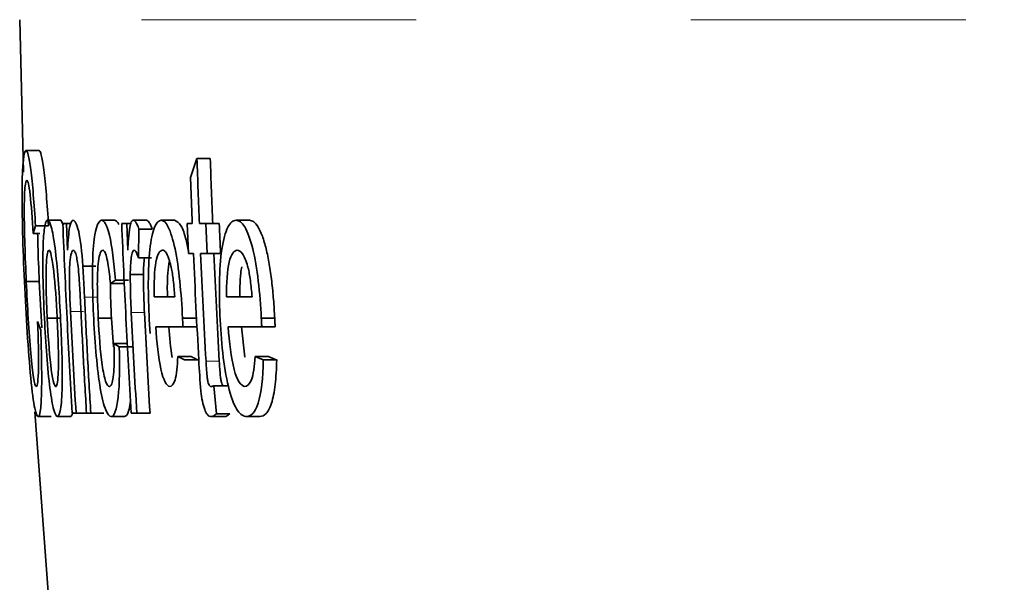
# Model space of a CAD drawing. Units: millimetres. Extents: x 5 to 879, y 5 to 589.
# Drawn here: x 173 to 177, y 277 to 280 of the extents above; entities that cross this region are included whole.
import ezdxf

# ---------------------------------------------------------------- set-up
doc = ezdxf.new("R2010")
doc.units = ezdxf.units.MM
doc.linetypes.add('PHANTOM', pattern=[12.7, 6.35, -1.27, 1.27, -1.27, 1.27, -1.27])

msp = doc.modelspace()

# ---------------------------------------------------------------- linework, layer by layer
at = {"color": 7, "linetype": 'Continuous', "lineweight": 35}
for p, q in [((172.7283, 279.8096), (172.7465, 279.104)), ((172.7573, 279.2053), (172.8175, 279.2053)), ((173.5178, 279.0803), (173.5478, 279.1678)), ((173.5478, 279.1678), (173.6092, 279.1678)), ((172.8576, 278.8823), (172.9179, 278.8823)), ((172.9179, 278.8823), (172.9308, 278.8587)), ((172.9276, 278.8669), (172.945, 278.8669)), ((172.945, 278.8669), (172.95, 278.7445)), ((172.945, 278.8669), (172.9648, 278.8669)), ((173.1062, 278.8823), (173.1669, 278.8823)), ((173.1998, 278.8669), (173.2228, 278.8669)), ((173.2228, 278.8669), (173.2279, 278.7445)), ((173.2228, 278.8669), (173.2421, 278.8669)), ((173.2528, 278.8823), (173.3138, 278.8823)), ((173.3822, 278.8823), (173.4433, 278.8823)), ((173.5089, 278.7284), (173.5031, 278.8669)), ((173.5031, 278.8669), (173.5258, 278.8669)), ((173.5589, 278.8669), (173.5892, 278.8669)), ((173.5892, 278.8669), (173.595, 278.7284)), ((173.5892, 278.8669), (173.6507, 278.8669)), ((173.7282, 278.8823), (173.7899, 278.8823)), ((172.8016, 278.8565), (172.7907, 278.8202)), ((172.7907, 278.8202), (172.8213, 278.8202)), ((172.8016, 278.8565), (172.8618, 278.8565)), ((173.2797, 278.8411), (173.2769, 278.7077)), ((173.2797, 278.8411), (173.3407, 278.8411)), ((173.5316, 278.7284), (173.5089, 278.7284)), ((173.595, 278.7284), (173.5647, 278.7284)), ((173.595, 278.7284), (173.6565, 278.7284)), ((173.2769, 278.7077), (173.3379, 278.7077)), ((173.0202, 278.6702), (173.0808, 278.6702)), ((172.7587, 278.5996), (172.8188, 278.5996)), ((172.8188, 278.5996), (172.8309, 278.3846)), ((173.1708, 278.6053), (173.1476, 278.5899)), ((173.1476, 278.5899), (173.2084, 278.5899)), ((173.1708, 278.6053), (173.2317, 278.6053)), ((173.2395, 278.6315), (173.3005, 278.6315)), ((173.3501, 278.5284), (173.445, 278.5284)), ((173.6849, 278.5284), (173.8021, 278.5284)), ((172.8114, 278.4135), (172.8258, 278.3741)), ((172.8557, 278.4289), (172.916, 278.4289)), ((173.0917, 278.4291), (173.1524, 278.4291)), ((173.1524, 278.4291), (173.1615, 278.2975)), ((173.332, 278.3588), (173.3271, 278.421)), ((173.481, 278.4294), (173.5423, 278.4294)), ((173.8451, 278.4294), (173.9071, 278.4294)), ((173.4828, 278.3899), (173.357, 278.3899)), ((173.4828, 278.3899), (173.5442, 278.3899)), ((173.847, 278.3899), (173.6918, 278.3899)), ((173.7535, 278.3899), (173.7691, 278.2496)), ((173.847, 278.3899), (173.9089, 278.3899)), ((173.1637, 278.313), (173.1886, 278.2976)), ((173.1637, 278.313), (173.2245, 278.313)), ((173.1886, 278.2976), (173.2494, 278.2976)), ((173.459, 278.2515), (173.4902, 278.2361)), ((173.459, 278.2515), (173.5202, 278.2515)), ((173.4902, 278.2361), (173.5516, 278.2361)), ((173.8161, 278.2515), (173.8543, 278.2361)), ((173.8161, 278.2515), (173.878, 278.2515)), ((173.8543, 278.2361), (173.9162, 278.2361)), ((173.6262, 278.1169), (173.6373, 277.9878)), ((173.6262, 278.1169), (173.6877, 278.1169)), ((172.7984, 277.9966), (172.8837, 276.8346)), ((172.8141, 277.9746), (172.8744, 277.9746)), ((172.9029, 277.9746), (172.9633, 277.9746)), ((172.9888, 277.9899), (172.9714, 277.9899)), ((172.9888, 277.9899), (173.0371, 277.9899)), ((173.0569, 277.9899), (173.0371, 277.9899)), ((173.0569, 277.9899), (173.1175, 277.9899)), ((173.1518, 277.9746), (173.2125, 277.9746)), ((173.2696, 277.9899), (173.2439, 277.9899)), ((173.2696, 277.9899), (173.3306, 277.9899)), ((173.6143, 277.9746), (173.6758, 277.9746)), ((173.6373, 277.9878), (173.6989, 277.9878)), ((173.7765, 277.9746), (173.8383, 277.9746))]:
    msp.add_line(p, q, dxfattribs=at)
at = {"color": 8, "linetype": 'PHANTOM', "lineweight": 18}
for p, q in [((248.2207, 279.8096), (172.7283, 279.8096)), ((173.0279, 278.5265), (173.0884, 278.5265)), ((172.9631, 278.4601), (173.0236, 278.4601)), ((173.2439, 278.4558), (173.3048, 278.4558)), ((173.5894, 278.2308), (173.6508, 278.2308))]:
    msp.add_line(p, q, dxfattribs=at)
at = {"color": 7, "linetype": 'Continuous', "lineweight": 35}
for points, knots in [([(172.7502, 278.5988), (172.7468, 278.676), (172.7438, 278.752), (172.7401, 278.8987), (172.7392, 278.969), (172.7407, 279.1471), (172.7477, 279.2024), (172.7573, 279.2053)], [0, 0, 0, 0, 0.25, 0.25, 0.5, 0.5, 1, 1, 1, 1]), ([(172.7573, 279.2053), (172.7639, 279.2034), (172.7718, 279.1782), (172.7878, 279.0519), (172.7952, 278.9572), (172.8016, 278.8565)], [0, 0, 0, 0, 0.5, 0.5, 1, 1, 1, 1]), ([(172.8175, 279.2053), (172.8208, 279.2043), (172.8243, 279.1978), (172.83, 279.1762), (172.832, 279.1669), (172.836, 279.1442), (172.838, 279.1308), (172.842, 279.0992), (172.844, 279.0812), (172.8478, 279.0424), (172.8497, 279.0215), (172.8553, 278.9547), (172.8586, 278.9068), (172.8618, 278.8565)], [0, 0, 0, 0, 0.25, 0.25, 0.375, 0.375, 0.5, 0.5, 0.625, 0.625, 0.75, 0.75, 1, 1, 1, 1]), ([(173.5478, 279.1678), (173.5495, 279.1177), (173.5529, 279.0173), (173.5569, 278.917), (173.5589, 278.8669)], [0, 0, 0, 0, 0.5, 1, 1, 1, 1]), ([(172.7614, 279.0669), (172.7579, 279.066), (172.7548, 279.0577), (172.7506, 279.0089), (172.7495, 278.9705), (172.7496, 278.8309), (172.7536, 278.7128), (172.7587, 278.5996)], [0, 0, 0, 0, 0.25, 0.25, 0.5, 0.5, 1, 1, 1, 1]), ([(172.7907, 278.8202), (172.7865, 278.8875), (172.7818, 278.9536), (172.7713, 279.0468), (172.7659, 279.0653), (172.7614, 279.0669)], [0, 0, 0, 0, 0.5, 0.5, 1, 1, 1, 1]), ([(173.5258, 278.8669), (173.5244, 278.9024), (173.5216, 278.9736), (173.519, 279.0447), (173.5178, 279.0803)], [0, 0, 0, 0, 0.5, 1, 1, 1, 1]), ([(172.8375, 278.7859), (172.8395, 278.8171), (172.8421, 278.8432), (172.8489, 278.8754), (172.8531, 278.8813), (172.8576, 278.8823)], [0, 0, 0, 0, 0.5, 0.5, 1, 1, 1, 1]), ([(172.8576, 278.8823), (172.8629, 278.8807), (172.8684, 278.8734), (172.8802, 278.8302), (172.8862, 278.7962), (172.9027, 278.6702), (172.9107, 278.5536), (172.9165, 278.4407)], [0, 0, 0, 0, 0.25, 0.25, 0.5, 0.5, 1, 1, 1, 1]), ([(172.9714, 277.9899), (172.9671, 278.063), (172.9585, 278.2091), (172.9471, 278.4283), (172.9366, 278.6475), (172.9306, 278.7938), (172.9276, 278.8669)], [0, 0, 0, 0, 0.250003, 0.5, 0.749997, 1, 1, 1, 1]), ([(172.95, 278.7445), (172.9518, 278.7871), (172.9546, 278.8257), (172.9637, 278.8724), (172.9698, 278.8808), (172.9761, 278.8823)], [0, 0, 0, 0, 0.5, 0.5, 1, 1, 1, 1]), ([(172.9761, 278.8823), (172.984, 278.8807), (172.9926, 278.866), (173.0092, 278.7955), (173.0156, 278.7335), (173.0202, 278.6702)], [0, 0, 0, 0, 0.5, 0.5, 1, 1, 1, 1]), ([(173.0704, 278.425), (173.0648, 278.5394), (173.0621, 278.6571), (173.0742, 278.839), (173.0894, 278.8782), (173.1062, 278.8823)], [0, 0, 0, 0, 0.5, 0.5, 1, 1, 1, 1]), ([(173.1062, 278.8823), (173.1182, 278.8806), (173.1314, 278.8628), (173.1553, 278.763), (173.1645, 278.6858), (173.1708, 278.6053)], [0, 0, 0, 0, 0.5, 0.5, 1, 1, 1, 1]), ([(173.2439, 277.9899), (173.2396, 278.063), (173.2309, 278.2091), (173.2194, 278.4283), (173.2089, 278.6475), (173.2028, 278.7938), (173.1998, 278.8669)], [0, 0, 0, 0, 0.250003, 0.5, 0.749996, 1, 1, 1, 1]), ([(173.2279, 278.7445), (173.2289, 278.7616), (173.2299, 278.7788), (173.2312, 278.7951), (173.2327, 278.8149), (173.2346, 278.8344), (173.2372, 278.8492), (173.2392, 278.8601), (173.2416, 278.8685), (173.2443, 278.8741), (173.2469, 278.8796), (173.2499, 278.8816), (173.2528, 278.8823)], [0, 0, 0, 0, 0.249578, 0.249578, 0.249578, 0.555211, 0.555211, 0.555211, 0.779564, 0.779564, 0.779564, 1, 1, 1, 1]), ([(173.2528, 278.8823), (173.2559, 278.8815), (173.2591, 278.8803), (173.2622, 278.8766), (173.2651, 278.8732), (173.2681, 278.8686), (173.2709, 278.8627), (173.2739, 278.8567), (173.2768, 278.8489), (173.2797, 278.8411)], [0, 0, 0, 0, 0.350455, 0.350455, 0.350455, 0.671331, 0.671331, 0.671331, 1, 1, 1, 1]), ([(173.3138, 278.8823), (173.316, 278.8817), (173.3182, 278.8809), (173.3228, 278.8775), (173.325, 278.8746), (173.3296, 278.8674), (173.3318, 278.8632), (173.3363, 278.8529), (173.3385, 278.8471), (173.3407, 278.8411)], [0, 0, 0, 0, 0.25, 0.25, 0.5, 0.5, 0.75, 0.75, 1, 1, 1, 1]), ([(173.3271, 278.421), (173.3216, 278.537), (173.3201, 278.6567), (173.3351, 278.7911), (173.3424, 278.8269), (173.3604, 278.8726), (173.3711, 278.8808), (173.3822, 278.8823)], [0, 0, 0, 0, 0.5, 0.5, 0.75, 0.75, 1, 1, 1, 1]), ([(173.3822, 278.8823), (173.3931, 278.8808), (173.4041, 278.8735), (173.4264, 278.8276), (173.4369, 278.7931), (173.4646, 278.6626), (173.4748, 278.5444), (173.481, 278.4294)], [0, 0, 0, 0, 0.25, 0.25, 0.5, 0.5, 1, 1, 1, 1]), ([(173.4433, 278.8823), (173.4535, 278.8775), (173.4719, 278.8688), (173.4958, 278.8055), (173.5063, 278.7501), (173.5104, 278.7284)], [0, 0, 0, 0, 0.4318501, 0.777367, 1, 1, 1, 1]), ([(173.655, 278.421), (173.6495, 278.5374), (173.6491, 278.6578), (173.6692, 278.7919), (173.6787, 278.8274), (173.7013, 278.8727), (173.7146, 278.8808), (173.7282, 278.8823)], [0, 0, 0, 0, 0.5, 0.5, 0.75, 0.75, 1, 1, 1, 1]), ([(173.7282, 278.8823), (173.7415, 278.8808), (173.755, 278.8736), (173.7819, 278.8284), (173.7946, 278.7936), (173.8271, 278.6645), (173.8388, 278.5448), (173.8451, 278.4294)], [0, 0, 0, 0, 0.25, 0.25, 0.5, 0.5, 1, 1, 1, 1]), ([(173.7899, 278.8823), (173.7966, 278.8815), (173.8034, 278.8794), (173.8169, 278.8697), (173.8237, 278.862), (173.8371, 278.8393), (173.8436, 278.8252), (173.856, 278.7914), (173.8619, 278.7717), (173.8727, 278.7289), (173.8776, 278.7048), (173.8862, 278.6537), (173.8899, 278.627), (173.8963, 278.5722), (173.899, 278.5438), (173.9036, 278.4869), (173.9055, 278.4582), (173.9071, 278.4294)], [0, 0, 0, 0, 0.125, 0.125, 0.25, 0.25, 0.375, 0.375, 0.5, 0.5, 0.625, 0.625, 0.75, 0.75, 0.875, 0.875, 1, 1, 1, 1]), ([(172.8114, 278.8202), (172.8117, 278.8021), (172.8129, 278.7324), (172.8163, 278.6561), (172.8188, 278.5996)], [0, 0, 0, 0, 0.259598, 1, 1, 1, 1]), ([(172.8427, 278.4284), (172.8396, 278.4941), (172.8369, 278.5604), (172.8347, 278.6838), (172.8353, 278.7405), (172.8375, 278.7859)], [0, 0, 0, 0, 0.5, 0.5, 1, 1, 1, 1]), ([(172.8633, 278.7438), (172.8607, 278.743), (172.8582, 278.7393), (172.8562, 278.7299), (172.8542, 278.7204), (172.8526, 278.7049), (172.8516, 278.6857), (172.8507, 278.6694), (172.8501, 278.6503), (172.85, 278.6293), (172.8498, 278.6012), (172.8504, 278.5697), (172.8513, 278.538), (172.8523, 278.5022), (172.854, 278.4654), (172.8557, 278.4289)], [0, 0, 0, 0, 0.188089, 0.188089, 0.188089, 0.379193, 0.379193, 0.379193, 0.541036, 0.541036, 0.541036, 0.757356, 0.757356, 0.757356, 1, 1, 1, 1]), ([(172.9013, 278.4335), (172.8974, 278.5077), (172.8928, 278.5846), (172.8824, 278.6752), (172.8785, 278.7008), (172.8706, 278.7359), (172.8668, 278.7428), (172.8633, 278.7438)], [0, 0, 0, 0, 0.5, 0.5, 0.75, 0.75, 1, 1, 1, 1]), ([(172.9766, 278.7438), (172.9732, 278.743), (172.97, 278.7393), (172.9672, 278.73), (172.9644, 278.7206), (172.9621, 278.7052), (172.9605, 278.6863), (172.9594, 278.674), (172.9587, 278.6587), (172.9584, 278.6421), (172.9581, 278.6179), (172.9584, 278.5912), (172.9591, 278.5644), (172.9599, 278.5301), (172.9614, 278.495), (172.9631, 278.4601)], [0, 0, 0, 0, 0.204508, 0.204508, 0.204508, 0.412327, 0.412327, 0.412327, 0.548649, 0.548649, 0.548649, 0.747094, 0.747094, 0.747094, 1, 1, 1, 1]), ([(173.0088, 278.5135), (173.0073, 278.5429), (173.0058, 278.5725), (173.0039, 278.6016), (173.0027, 278.6206), (173.0012, 278.6398), (172.9994, 278.6572), (172.998, 278.6711), (172.9963, 278.6839), (172.9945, 278.6949), (172.9927, 278.7058), (172.9907, 278.7148), (172.9888, 278.722), (172.9865, 278.7303), (172.9842, 278.7364), (172.982, 278.7397), (172.9802, 278.7425), (172.9784, 278.7433), (172.9766, 278.7438)], [0, 0, 0, 0, 0.263839, 0.263839, 0.263839, 0.437207, 0.437207, 0.437207, 0.57566, 0.57566, 0.57566, 0.713664, 0.713664, 0.713664, 0.869737, 0.869737, 0.869737, 1, 1, 1, 1]), ([(173.112, 278.7438), (173.1078, 278.7431), (173.1036, 278.7397), (173.1001, 278.7297), (173.0972, 278.7213), (173.0945, 278.7091), (173.0925, 278.6934), (173.0905, 278.6778), (173.089, 278.659), (173.0881, 278.6381), (173.087, 278.6121), (173.087, 278.5826), (173.0874, 278.553), (173.088, 278.5125), (173.0897, 278.4706), (173.0917, 278.4291)], [0, 0, 0, 0, 0.193956, 0.193956, 0.193956, 0.357242, 0.357242, 0.357242, 0.520047, 0.520047, 0.520047, 0.723072, 0.723072, 0.723072, 1, 1, 1, 1]), ([(173.1476, 278.5899), (173.1449, 278.6191), (173.1419, 278.6486), (173.138, 278.6727), (173.1355, 278.6887), (173.1326, 278.7027), (173.1296, 278.7136), (173.1266, 278.7244), (173.1234, 278.7326), (173.1203, 278.7375), (173.1175, 278.742), (173.1147, 278.7431), (173.112, 278.7438)], [0, 0, 0, 0, 0.345186, 0.345186, 0.345186, 0.571387, 0.571387, 0.571387, 0.79663, 0.79663, 0.79663, 1, 1, 1, 1]), ([(173.2575, 278.7438), (173.2548, 278.743), (173.2521, 278.7409), (173.2499, 278.735), (173.2476, 278.729), (173.2456, 278.7201), (173.244, 278.7092), (173.2426, 278.699), (173.2414, 278.6871), (173.2407, 278.6741), (173.2399, 278.6609), (173.2397, 278.6462), (173.2395, 278.6315)], [0, 0, 0, 0, 0.25664, 0.25664, 0.25664, 0.514505, 0.514505, 0.514505, 0.755237, 0.755237, 0.755237, 1, 1, 1, 1]), ([(173.2769, 278.7077), (173.2746, 278.7152), (173.2723, 278.7226), (173.2699, 278.7283), (173.2683, 278.7321), (173.2666, 278.7354), (173.265, 278.738), (173.2625, 278.7419), (173.26, 278.7431), (173.2575, 278.7438)], [0, 0, 0, 0, 0.366927, 0.366927, 0.366927, 0.616921, 0.616921, 0.616921, 1, 1, 1, 1]), ([(173.3878, 278.7438), (173.3761, 278.7424), (173.3652, 278.7267), (173.3507, 278.65), (173.3483, 278.5904), (173.3501, 278.5284)], [0, 0, 0, 0, 0.5, 0.5, 1, 1, 1, 1]), ([(173.4272, 278.6702), (173.4243, 278.682), (173.4213, 278.6934), (173.4181, 278.7026), (173.413, 278.7176), (173.4075, 278.7288), (173.4021, 278.7354), (173.3973, 278.7413), (173.3925, 278.7432), (173.3878, 278.7438)], [0, 0, 0, 0, 0.244639, 0.244639, 0.244639, 0.645031, 0.645031, 0.645031, 1, 1, 1, 1]), ([(173.556, 278.2363), (173.5516, 278.3183), (173.5427, 278.4823), (173.5353, 278.6464), (173.5316, 278.7284)], [0, 0, 0, 0, 0.5, 1, 1, 1, 1]), ([(173.5647, 278.7284), (173.5684, 278.6455), (173.5759, 278.4796), (173.5849, 278.3137), (173.5894, 278.2308)], [0, 0, 0, 0, 0.5, 1, 1, 1, 1]), ([(173.7338, 278.7438), (173.7195, 278.7424), (173.7059, 278.7269), (173.687, 278.6504), (173.6834, 278.5906), (173.6849, 278.5284)], [0, 0, 0, 0, 0.5, 0.5, 1, 1, 1, 1]), ([(173.7817, 278.6702), (173.7745, 278.6944), (173.767, 278.7142), (173.7504, 278.7388), (173.7421, 278.7429), (173.7338, 278.7438)], [0, 0, 0, 0, 0.5, 0.5, 1, 1, 1, 1]), ([(173.3048, 278.7077), (173.3036, 278.697), (173.301, 278.6749), (173.3007, 278.6463), (173.3005, 278.6315)], [0, 0, 0, 0, 0.483465, 1, 1, 1, 1]), ([(173.4199, 278.6916), (173.4172, 278.6747), (173.4121, 278.6422), (173.4102, 278.5821), (173.4109, 278.544), (173.4112, 278.5284)], [0, 0, 0, 0, 0.388989, 0.751035, 1, 1, 1, 1]), ([(173.0202, 278.6702), (173.021, 278.6584), (173.0217, 278.6464), (173.0224, 278.6345), (173.0231, 278.6225), (173.0237, 278.6105), (173.0243, 278.5985), (173.0255, 278.5745), (173.0267, 278.5505), (173.0279, 278.5265)], [0, 0, 0, 0, 0.25032, 0.25032, 0.25032, 0.500377, 0.500377, 0.500377, 1, 1, 1, 1]), ([(173.445, 278.5284), (173.4441, 278.5413), (173.4431, 278.5542), (173.442, 278.5669), (173.4409, 278.5796), (173.4396, 278.5922), (173.4382, 278.6044), (173.4356, 278.6259), (173.4324, 278.6467), (173.4287, 278.6636), (173.4282, 278.6659), (173.4277, 278.668), (173.4272, 278.6702)], [0, 0, 0, 0, 0.248205, 0.248205, 0.248205, 0.497262, 0.497262, 0.497262, 0.942704, 0.942704, 0.942704, 1, 1, 1, 1]), ([(173.7548, 278.6664), (173.7531, 278.6574), (173.7481, 278.6326), (173.746, 278.5824), (173.7464, 278.5441), (173.7465, 278.5284)], [0, 0, 0, 0, 0.250333, 0.692785, 1, 1, 1, 1]), ([(173.8021, 278.5284), (173.8011, 278.5413), (173.8001, 278.5541), (173.7988, 278.5668), (173.7976, 278.5795), (173.7962, 278.5921), (173.7945, 278.6043), (173.7916, 278.6257), (173.7879, 278.6465), (173.7835, 278.6633), (173.7829, 278.6657), (173.7823, 278.6679), (173.7817, 278.6702)], [0, 0, 0, 0, 0.247643, 0.247643, 0.247643, 0.496145, 0.496145, 0.496145, 0.939986, 0.939986, 0.939986, 1, 1, 1, 1]), ([(172.8141, 277.9746), (172.8091, 277.9757), (172.8038, 277.984), (172.792, 278.0416), (172.7857, 278.0911), (172.7677, 278.2782), (172.7576, 278.4402), (172.7502, 278.5988)], [0, 0, 0, 0, 0.25, 0.25, 0.5, 0.5, 1, 1, 1, 1]), ([(172.7587, 278.5996), (172.7641, 278.4843), (172.7707, 278.3655), (172.7878, 278.1699), (172.7976, 278.116), (172.805, 278.113)], [0, 0, 0, 0, 0.5, 0.5, 1, 1, 1, 1]), ([(173.1484, 278.5899), (173.1483, 278.572), (173.1479, 278.5205), (173.1506, 278.4651), (173.1524, 278.4291)], [0, 0, 0, 0, 0.349408, 1, 1, 1, 1]), ([(173.2395, 278.6315), (173.2395, 278.6172), (173.2395, 278.6028), (173.2397, 278.5883), (173.2399, 278.5738), (173.2401, 278.5591), (173.2405, 278.5444), (173.2413, 278.515), (173.2425, 278.4854), (173.2439, 278.4558)], [0, 0, 0, 0, 0.250034, 0.250034, 0.250034, 0.500325, 0.500325, 0.500325, 1, 1, 1, 1]), ([(173.3005, 278.6315), (173.3005, 278.6172), (173.3005, 278.6029), (173.3008, 278.5738), (173.3011, 278.5592), (173.3022, 278.515), (173.3034, 278.4854), (173.3048, 278.4558)], [0, 0, 0, 0, 0.25, 0.25, 0.5, 0.5, 1, 1, 1, 1]), ([(173.0371, 277.9899), (173.032, 278.0772), (173.0218, 278.2517), (173.0131, 278.4262), (173.0088, 278.5135)], [0, 0, 0, 0, 0.5, 1, 1, 1, 1]), ([(173.0279, 278.5265), (173.0323, 278.437), (173.0411, 278.2581), (173.0516, 278.0793), (173.0569, 277.9899)], [0, 0, 0, 0, 0.5, 1, 1, 1, 1]), ([(172.9631, 278.4601), (172.9671, 278.3818), (172.975, 278.225), (172.9842, 278.0683), (172.9888, 277.9899)], [0, 0, 0, 0, 0.5, 1, 1, 1, 1]), ([(173.2439, 278.4558), (173.2478, 278.3781), (173.2558, 278.2228), (173.265, 278.0676), (173.2696, 277.9899)], [0, 0, 0, 0, 0.5, 1, 1, 1, 1]), ([(172.805, 278.113), (172.8101, 278.1148), (172.814, 278.141), (172.816, 278.2536), (172.8141, 278.3329), (172.8114, 278.4135)], [0, 0, 0, 0, 0.5, 0.5, 1, 1, 1, 1]), ([(172.9029, 277.9746), (172.8975, 277.9761), (172.892, 277.9835), (172.8799, 278.0276), (172.8738, 278.0626), (172.8569, 278.1931), (172.8486, 278.3133), (172.8427, 278.4284)], [0, 0, 0, 0, 0.25, 0.25, 0.5, 0.5, 1, 1, 1, 1]), ([(172.8557, 278.4289), (172.8596, 278.3535), (172.8645, 278.2754), (172.8788, 278.1506), (172.8876, 278.115), (172.8948, 278.113)], [0, 0, 0, 0, 0.5, 0.5, 1, 1, 1, 1]), ([(172.8948, 278.113), (172.8972, 278.1136), (172.8996, 278.1172), (172.9016, 278.1262), (172.9035, 278.1353), (172.905, 278.1501), (172.906, 278.1682), (172.9069, 278.1842), (172.9074, 278.2032), (172.9076, 278.2239), (172.9077, 278.2471), (172.9073, 278.2732), (172.9066, 278.2995), (172.9055, 278.343), (172.9034, 278.3885), (172.9013, 278.4335)], [0, 0, 0, 0, 0.179786, 0.179786, 0.179786, 0.362016, 0.362016, 0.362016, 0.522699, 0.522699, 0.522699, 0.702694, 0.702694, 0.702694, 1, 1, 1, 1]), ([(172.9165, 278.4407), (172.9194, 278.3826), (172.922, 278.3249), (172.9254, 278.2118), (172.9259, 278.157), (172.9235, 278.0673), (172.9208, 278.0325), (172.9132, 277.9858), (172.9082, 277.9766), (172.9029, 277.9746)], [0, 0, 0, 0, 0.25, 0.25, 0.5, 0.5, 0.75, 0.75, 1, 1, 1, 1]), ([(173.1518, 277.9746), (173.1433, 277.9761), (173.1348, 277.9832), (173.1171, 278.0271), (173.1084, 278.062), (173.0858, 278.1921), (173.0764, 278.311), (173.0704, 278.425)], [0, 0, 0, 0, 0.25, 0.25, 0.5, 0.5, 1, 1, 1, 1]), ([(173.0917, 278.4291), (173.0955, 278.3542), (173.1006, 278.2765), (173.1143, 278.1813), (173.1199, 278.155), (173.1313, 278.1206), (173.1372, 278.114), (173.1428, 278.113)], [0, 0, 0, 0, 0.5, 0.5, 0.75, 0.75, 1, 1, 1, 1]), ([(173.481, 278.4294), (173.4813, 278.4228), (173.4816, 278.4162), (173.4819, 278.4097), (173.4821, 278.4064), (173.4822, 278.4031), (173.4824, 278.3998), (173.4825, 278.3965), (173.4827, 278.3932), (173.4828, 278.3899)], [0, 0, 0, 0, 0.499994, 0.499994, 0.499994, 0.749996, 0.749996, 0.749996, 1, 1, 1, 1]), ([(173.7765, 277.9746), (173.7628, 277.9759), (173.7492, 277.9822), (173.7217, 278.0223), (173.7084, 278.0553), (173.6857, 278.1398), (173.6763, 278.1922), (173.6626, 278.3034), (173.6582, 278.3623), (173.655, 278.421)], [0, 0, 0, 0, 0.25, 0.25, 0.5, 0.5, 0.75, 0.75, 1, 1, 1, 1]), ([(173.8451, 278.4294), (173.8455, 278.4228), (173.8458, 278.4162), (173.8461, 278.4097), (173.8462, 278.4064), (173.8464, 278.4031), (173.8465, 278.3998), (173.8467, 278.3965), (173.8468, 278.3932), (173.847, 278.3899)], [0, 0, 0, 0, 0.499994, 0.499994, 0.499994, 0.749996, 0.749996, 0.749996, 1, 1, 1, 1]), ([(173.9071, 278.4294), (173.9072, 278.4261), (173.9074, 278.4228), (173.9075, 278.4195), (173.9077, 278.4162), (173.9078, 278.4129), (173.908, 278.4097), (173.9083, 278.4031), (173.9086, 278.3965), (173.9089, 278.3899)], [0, 0, 0, 0, 0.0000493422, 0.0000493422, 0.0000493422, 0.0000986845, 0.0000986845, 0.0000986845, 0.0001973684, 0.0001973684, 0.0001973684, 0.0001973684]), ([(172.8258, 278.3741), (172.8292, 278.263), (172.8312, 278.1565), (172.8282, 278.0459), (172.8263, 278.0176), (172.8211, 277.9822), (172.8177, 277.9758), (172.8141, 277.9746)], [0, 0, 0, 0, 0.5, 0.5, 0.75, 0.75, 1, 1, 1, 1]), ([(173.357, 278.3899), (173.3617, 278.3184), (173.3691, 278.2458), (173.3931, 278.1405), (173.408, 278.1149), (173.4218, 278.113)], [0, 0, 0, 0, 0.5, 0.5, 1, 1, 1, 1]), ([(173.6918, 278.3899), (173.6969, 278.3181), (173.7052, 278.2452), (173.7337, 278.1402), (173.7517, 278.1149), (173.7687, 278.113)], [0, 0, 0, 0, 0.5, 0.5, 1, 1, 1, 1]), ([(173.1428, 278.113), (173.1466, 278.1134), (173.1504, 278.1167), (173.1536, 278.1254), (173.1563, 278.1327), (173.1587, 278.1434), (173.1605, 278.1573), (173.1623, 278.1712), (173.1635, 278.1886), (173.1642, 278.2076), (173.165, 278.2315), (173.165, 278.2584), (173.1644, 278.2855), (173.1643, 278.2946), (173.164, 278.3038), (173.1637, 278.313)], [0, 0, 0, 0, 0.245744, 0.245744, 0.245744, 0.450334, 0.450334, 0.450334, 0.655631, 0.655631, 0.655631, 0.914104, 0.914104, 0.914104, 1, 1, 1, 1]), ([(173.1886, 278.2976), (173.1909, 278.2098), (173.1901, 278.1244), (173.1768, 278.0044), (173.1648, 277.977), (173.1518, 277.9746)], [0, 0, 0, 0, 0.5, 0.5, 1, 1, 1, 1]), ([(173.4218, 278.113), (173.4308, 278.1146), (173.4397, 278.1213), (173.4533, 278.1679), (173.457, 278.2082), (173.459, 278.2515)], [0, 0, 0, 0, 0.5, 0.5, 1, 1, 1, 1]), ([(173.6143, 277.9746), (173.608, 277.9753), (173.6016, 277.9768), (173.5951, 277.9848), (173.5911, 277.9897), (173.5871, 277.9972), (173.5833, 278.0074), (173.5795, 278.0178), (173.5759, 278.0309), (173.5729, 278.0461), (173.5701, 278.0599), (173.5679, 278.0761), (173.5662, 278.0924), (173.5615, 278.1395), (173.5586, 278.1882), (173.556, 278.2363)], [0, 0, 0, 0, 0.224167, 0.224167, 0.224167, 0.363773, 0.363773, 0.363773, 0.504316, 0.504316, 0.504316, 0.632912, 0.632912, 0.632912, 1, 1, 1, 1]), ([(173.5894, 278.2308), (173.5902, 278.2167), (173.591, 278.2026), (173.592, 278.1885), (173.5928, 278.1767), (173.5937, 278.1647), (173.5951, 278.1535), (173.5959, 278.1473), (173.597, 278.1415), (173.5982, 278.1365), (173.5994, 278.1315), (173.6007, 278.1271), (173.6021, 278.1236), (173.6035, 278.1199), (173.6051, 278.1175), (173.6067, 278.116), (173.6088, 278.1139), (173.611, 278.1133), (173.6131, 278.113)], [0, 0, 0, 0, 0.251864, 0.251864, 0.251864, 0.463537, 0.463537, 0.463537, 0.581562, 0.581562, 0.581562, 0.698449, 0.698449, 0.698449, 0.824949, 0.824949, 0.824949, 1, 1, 1, 1]), ([(173.6508, 278.2308), (173.6516, 278.219), (173.6529, 278.1965), (173.6549, 278.1671), (173.6579, 278.1435), (173.6618, 278.1278), (173.6655, 278.118), (173.6678, 278.1171), (173.6684, 278.1169)], [0, 0, 0, 0, 0.2550627, 0.4843657, 0.6322236, 0.7803868, 0.9342476, 1, 1, 1, 1]), ([(173.7687, 278.113), (173.7798, 278.1146), (173.7907, 278.1213), (173.8082, 278.1676), (173.8131, 278.208), (173.8161, 278.2515)], [0, 0, 0, 0, 0.5, 0.5, 1, 1, 1, 1]), ([(173.8543, 278.2361), (173.8526, 278.1546), (173.8448, 278.0815), (173.8156, 277.9901), (173.7962, 277.9754), (173.7765, 277.9746)], [0, 0, 0, 0, 0.5, 0.5, 1, 1, 1, 1]), ([(173.9162, 278.2361), (173.9154, 278.1953), (173.9131, 278.1573), (173.905, 278.0879), (173.8994, 278.0586), (173.8848, 278.013), (173.8762, 277.9978), (173.8578, 277.9788), (173.8481, 277.975), (173.8383, 277.9746)], [0, 0, 0, 0, 0.25, 0.25, 0.5, 0.5, 0.75, 0.75, 1, 1, 1, 1]), ([(173.6131, 278.113), (173.6153, 278.1132), (173.6175, 278.1135), (173.6197, 278.1142), (173.6208, 278.1146), (173.6219, 278.115), (173.6229, 278.1154), (173.624, 278.1159), (173.6251, 278.1164), (173.6262, 278.1169)], [0, 0, 0, 0, 0.49951, 0.49951, 0.49951, 0.749722, 0.749722, 0.749722, 1, 1, 1, 1]), ([(173.241, 278.0474), (173.2389, 278.0333), (173.2327, 277.9925), (173.2217, 277.9776), (173.2139, 277.975), (173.2125, 277.9746)], [0, 0, 0, 0, 0.306363, 0.882135, 1, 1, 1, 1]), ([(173.6373, 277.9878), (173.6336, 277.9841), (173.6299, 277.9808), (173.626, 277.9784), (173.6241, 277.9772), (173.6222, 277.9761), (173.6202, 277.9755), (173.6183, 277.9748), (173.6163, 277.9747), (173.6143, 277.9746)], [0, 0, 0, 0, 0.497939, 0.497939, 0.497939, 0.748412, 0.748412, 0.748412, 1, 1, 1, 1]), ([(173.6989, 277.9878), (173.6951, 277.9841), (173.6914, 277.9807), (173.6856, 277.9772), (173.6837, 277.9761), (173.6798, 277.9748), (173.6778, 277.9747), (173.6758, 277.9746)], [0, 0, 0, 0, 0.5, 0.5, 0.75, 0.75, 1, 1, 1, 1])]:
    msp.add_open_spline(points, degree=3, knots=knots, dxfattribs=at)
for points in [[(173.6092, 279.1678), (173.6126, 279.0675), (173.6163, 278.9672), (173.6203, 278.8669)], [(173.1669, 278.8823), (173.1734, 278.8813), (173.1802, 278.8759), (173.1871, 278.8628)], [(173.6507, 278.8669), (173.6525, 278.8207), (173.6545, 278.7746), (173.6565, 278.7284)], [(173.6261, 278.7284), (173.6334, 278.5625), (173.6416, 278.3966), (173.6508, 278.2308)], [(173.3048, 278.4558), (173.3125, 278.3005), (173.3211, 278.1452), (173.3306, 277.9899)], [(173.4181, 278.3899), (173.4214, 278.3402), (173.4257, 278.2919), (173.4324, 278.247)], [(173.5202, 278.2515), (173.5306, 278.2464), (173.541, 278.2412), (173.5516, 278.2361)], [(173.878, 278.2515), (173.8906, 278.2464), (173.9034, 278.2412), (173.9162, 278.2361)], [(172.9745, 277.9951), (172.9712, 277.9818), (172.9673, 277.9761), (172.9633, 277.9746)]]:
    msp.add_open_spline(points, degree=3, dxfattribs=at)

doc.saveas('drawing.dxf')
